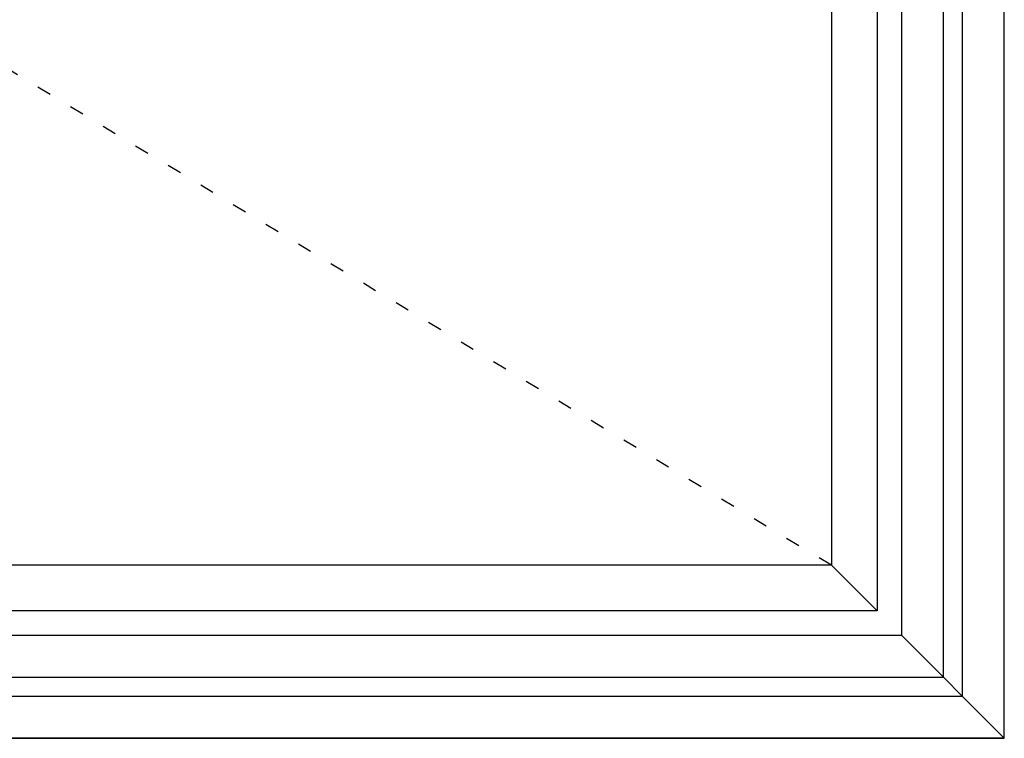
# Model space of a CAD drawing. Extents: x -5200 to -258, y -4644 to 3401.
# Drawn here: x -3527 to -3009, y -1700 to -1322 of the extents above; entities that cross this region are included whole.
import ezdxf

# ---------------------------------------------------------------- set-up
doc = ezdxf.new("R2010")
doc.units = 0
doc.header["$LTSCALE"] = 5
doc.header["$MEASUREMENT"] = 0
doc.linetypes.add('OGLT1', pattern=[4, 1.5, -2.5])
doc.layers.get('0').update_dxf_attribs({"linetype": 'CONTINUOUS'})

msp = doc.modelspace()

# ---------------------------------------------------------------- linework, layer by layer
at = {"color": 7, "linetype": 'Continuous'}
for p, q in [((-3008.72605, -1700), (-3008.72605, -500)), ((-3008.72605, -1700), (-3008.72605, -500)), ((-3030.72605, -1678), (-3030.72605, -522)), ((-3040.72605, -1668), (-3040.72605, -532)), ((-3062.72605, -1646), (-3062.72605, -554)), ((-3075.72605, -567), (-3075.72605, -1633)), ((-3099.72605, -591), (-3099.72605, -1609)), ((-3099.72605, -1609), (-3944.72605, -1609)), ((-3099.72605, -1609), (-3075.72605, -1633)), ((-3075.72605, -1633), (-3968.72605, -1633)), ((-3062.72605, -1646), (-4008.72605, -1646)), ((-3062.72605, -1646), (-3008.72605, -1700)), ((-3040.72605, -1668), (-4008.72605, -1668)), ((-3030.72605, -1678), (-4008.72605, -1678)), ((-3008.72605, -1700), (-4008.72605, -1700)), ((-4008.72605, -1700), (-3008.72605, -1700))]:
    msp.add_line(p, q, dxfattribs=at)
at = {"color": 7, "linetype": 'OGLT1'}
msp.add_line((-3099.72605, -1609), (-3944.72605, -1100), dxfattribs=at)

doc.saveas('drawing.dxf')
